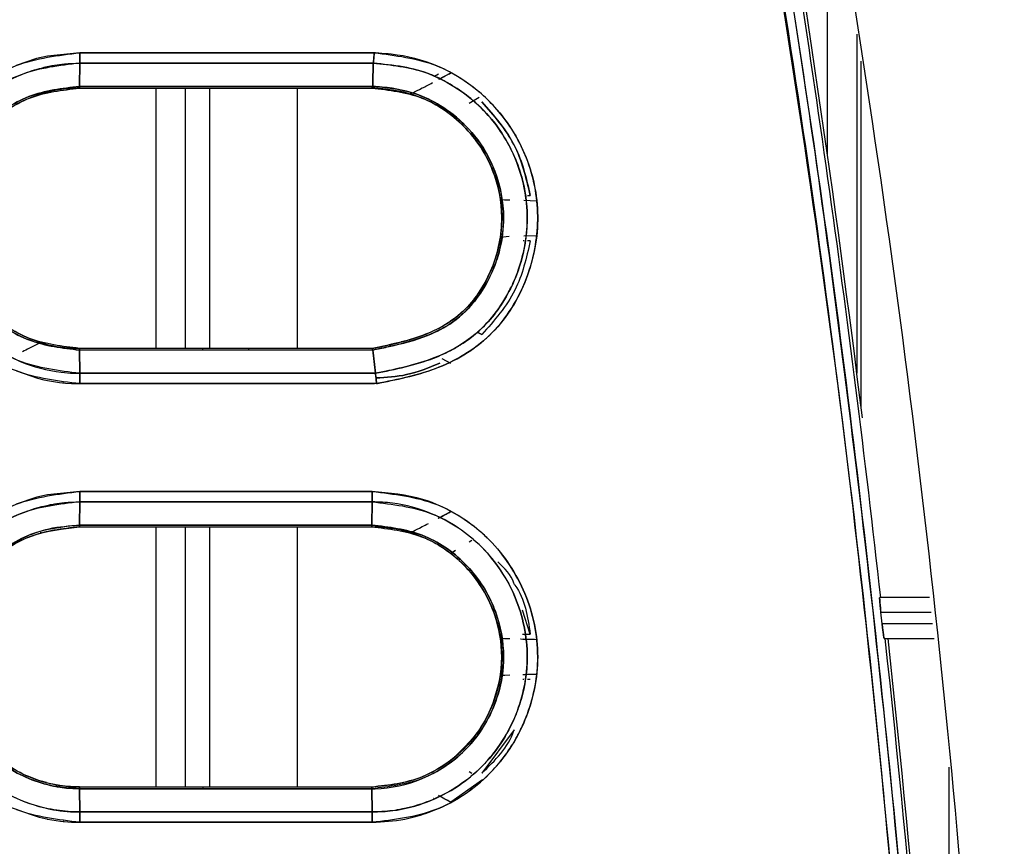
# Model space of a CAD drawing. Units: millimetres. Extents: x -3950 to -3418, y -5160 to -4750.
# Drawn here: x -3614 to -3612, y -4977 to -4975 of the extents above; entities that cross this region are included whole.
import ezdxf

# ---------------------------------------------------------------- set-up
doc = ezdxf.new("R2010")
doc.units = ezdxf.units.MM

msp = doc.modelspace()

# ---------------------------------------------------------------- linework, layer by layer
at = {"color": 8, "linetype": 'Continuous', "lineweight": 25}
for p, q in [((-3612.05511, -4975.44844), (-3612.05511, -4974.74646)), ((-3611.98848, -4975.1706), (-3611.98848, -4975.94357)), ((-3611.97885, -4976.02018), (-3611.97885, -4975.23195)), ((-3613.5872, -4975.29365), (-3613.5872, -4975.88687)), ((-3613.52057, -4975.29365), (-3613.52057, -4975.88687)), ((-3613.46414, -4975.88687), (-3613.46414, -4975.29365)), ((-3613.26426, -4975.88687), (-3613.26426, -4975.29366)), ((-3613.46414, -4975.94378), (-3613.46414, -4975.94377)), ((-3613.46414, -4976.23675), (-3613.46414, -4976.23674)), ((-3613.5872, -4976.29365), (-3613.5872, -4976.88687)), ((-3613.52057, -4976.29365), (-3613.52057, -4976.88687)), ((-3613.46414, -4976.88687), (-3613.46414, -4976.29365)), ((-3613.26426, -4976.88687), (-3613.26426, -4976.29365)), ((-3611.77897, -4976.84145), (-3611.77897, -4977.27791))]:
    msp.add_line(p, q, dxfattribs=at)
at = {"color": 7, "linetype": 'Continuous', "lineweight": 25}
for p, q in [((-3613.76062, -4975.21318), (-3613.08926, -4975.21321)), ((-3613.08926, -4975.21321), (-3613.76062, -4975.21318)), ((-3613.76076, -4975.23674), (-3613.76139, -4975.28974)), ((-3613.76139, -4975.28974), (-3613.76076, -4975.23674)), ((-3613.09137, -4975.23675), (-3613.76076, -4975.23674)), ((-3613.76076, -4975.23674), (-3613.09137, -4975.23675)), ((-3612.952, -4975.26634), (-3612.94242, -4975.26102)), ((-3612.9417, -4975.2734), (-3612.91444, -4975.25908)), ((-3613.76157, -4975.29365), (-3613.48026, -4975.29365)), ((-3613.76154, -4975.29363), (-3613.09443, -4975.29364)), ((-3613.76154, -4975.29365), (-3613.09443, -4975.29365)), ((-3613.09275, -4975.28974), (-3613.76139, -4975.28974)), ((-3613.76139, -4975.28974), (-3613.09275, -4975.28975)), ((-3613.38444, -4975.29365), (-3613.37623, -4975.29365)), ((-3613.37623, -4975.29365), (-3613.09442, -4975.29367)), ((-3613.84852, -4975.30668), (-3613.8372, -4975.30346)), ((-3613.84844, -4975.30694), (-3613.83714, -4975.30368)), ((-3613.01898, -4975.3037), (-3613.00778, -4975.30675)), ((-3612.85007, -4975.31513), (-3612.87288, -4975.32866)), ((-3612.90754, -4975.36036), (-3612.90741, -4975.36028)), ((-3612.90741, -4975.36028), (-3612.90754, -4975.36036)), ((-3612.73941, -4975.53842), (-3612.73328, -4975.53843)), ((-3612.74805, -4975.54944), (-3612.71988, -4975.55026)), ((-3612.73324, -4975.54997), (-3612.71988, -4975.55026)), ((-3612.7811, -4975.63211), (-3612.80153, -4975.63405)), ((-3612.71988, -4975.63026), (-3612.748, -4975.63108)), ((-3612.71988, -4975.63026), (-3612.748, -4975.63108)), ((-3612.80166, -4975.63403), (-3612.80299, -4975.6421)), ((-3612.74749, -4975.6421), (-3612.74931, -4975.6421)), ((-3612.73328, -4975.6421), (-3612.73941, -4975.6421)), ((-3612.90788, -4975.8198), (-3612.91516, -4975.82495)), ((-3612.84383, -4975.85558), (-3612.85448, -4975.84965)), ((-3612.85448, -4975.84965), (-3612.84383, -4975.85558)), ((-3613.83721, -4975.87706), (-3613.84852, -4975.87383)), ((-3613.83721, -4975.87708), (-3613.84287, -4975.87548)), ((-3613.83721, -4975.87706), (-3613.83724, -4975.87708)), ((-3613.83724, -4975.87708), (-3613.83721, -4975.87706)), ((-3613.01642, -4975.8694), (-3613.02758, -4975.87233)), ((-3613.09352, -4975.88687), (-3613.76154, -4975.88687)), ((-3613.09229, -4975.89061), (-3613.76139, -4975.89077)), ((-3613.76139, -4975.89077), (-3613.09229, -4975.89062)), ((-3613.76139, -4975.89077), (-3613.76076, -4975.94377)), ((-3613.76076, -4975.94377), (-3613.76139, -4975.89077)), ((-3613.48026, -4975.89071), (-3613.48026, -4975.88687)), ((-3613.47203, -4975.88687), (-3613.48026, -4975.88687)), ((-3613.37623, -4975.88687), (-3613.37623, -4975.89068)), ((-3613.09354, -4975.88687), (-3613.37623, -4975.88687)), ((-3613.08645, -4975.94376), (-3613.09229, -4975.89061)), ((-3613.09227, -4975.89067), (-3613.08645, -4975.94377)), ((-3612.91444, -4975.92144), (-3612.93458, -4975.91083)), ((-3612.91444, -4975.92144), (-3612.93458, -4975.91084)), ((-3613.08645, -4975.94378), (-3613.76077, -4975.94378)), ((-3613.76076, -4975.94377), (-3613.08645, -4975.94376)), ((-3613.48026, -4975.94378), (-3613.48026, -4975.94377)), ((-3613.37623, -4975.94377), (-3613.37623, -4975.94378)), ((-3613.08372, -4975.96734), (-3613.76061, -4975.96734)), ((-3613.76061, -4975.96734), (-3613.08861, -4975.96734)), ((-3613.76063, -4976.21318), (-3613.09378, -4976.21318)), ((-3613.76075, -4976.23675), (-3613.76139, -4976.28974)), ((-3613.76139, -4976.28974), (-3613.76075, -4976.23675)), ((-3613.48026, -4976.23675), (-3613.48026, -4976.23674)), ((-3613.37623, -4976.23675), (-3613.37623, -4976.23674)), ((-3613.09468, -4976.28974), (-3613.09388, -4976.23675)), ((-3613.09388, -4976.23675), (-3613.09468, -4976.28974)), ((-3612.94304, -4976.2741), (-3612.91445, -4976.25908)), ((-3613.85079, -4976.30578), (-3613.84822, -4976.30683)), ((-3613.8224, -4976.30168), (-3613.76157, -4976.29365)), ((-3613.76157, -4976.29365), (-3613.48026, -4976.29365)), ((-3613.76155, -4976.29365), (-3613.09487, -4976.29365)), ((-3613.01896, -4976.30351), (-3613.019, -4976.30353)), ((-3613.019, -4976.30353), (-3613.01896, -4976.30351)), ((-3613.019, -4976.30353), (-3613.00795, -4976.30668)), ((-3613.01899, -4976.3035), (-3613.00794, -4976.30666)), ((-3612.86672, -4976.32501), (-3612.8729, -4976.32868)), ((-3612.90405, -4976.34786), (-3612.9144, -4976.35492)), ((-3612.90403, -4976.34782), (-3612.91439, -4976.3549)), ((-3611.82269, -4976.45486), (-3611.93638, -4976.45486)), ((-3612.73328, -4976.53842), (-3612.75081, -4976.48382)), ((-3611.93092, -4976.51487), (-3611.93385, -4976.4882)), ((-3611.93385, -4976.4882), (-3611.81892, -4976.4882)), ((-3611.8159, -4976.51487), (-3611.93092, -4976.51487)), ((-3612.80302, -4976.53843), (-3612.80166, -4976.54648)), ((-3612.75068, -4976.53842), (-3612.73328, -4976.53842)), ((-3612.74849, -4976.54942), (-3612.71988, -4976.55026)), ((-3611.92611, -4976.5482), (-3611.81213, -4976.5482)), ((-3612.80168, -4976.63403), (-3612.80304, -4976.64208)), ((-3612.80286, -4976.64211), (-3612.80286, -4976.64211)), ((-3612.74777, -4976.6421), (-3612.7504, -4976.6421)), ((-3612.71988, -4976.63026), (-3612.74618, -4976.63103)), ((-3612.73328, -4976.64209), (-3612.73941, -4976.64209)), ((-3612.77013, -4976.75641), (-3612.84383, -4976.85558)), ((-3612.90755, -4976.82014), (-3612.91444, -4976.82555)), ((-3612.91439, -4976.82561), (-3612.91439, -4976.82561)), ((-3612.87289, -4976.85186), (-3612.86676, -4976.85549)), ((-3613.83695, -4976.87691), (-3613.84823, -4976.87367)), ((-3613.83696, -4976.87691), (-3613.84823, -4976.87368)), ((-3613.09487, -4976.88687), (-3613.76155, -4976.88687)), ((-3613.48026, -4976.88687), (-3613.48026, -4976.89077)), ((-3612.84208, -4976.87013), (-3612.91446, -4976.92141)), ((-3613.09468, -4976.89077), (-3613.76139, -4976.89077)), ((-3613.76139, -4976.89077), (-3613.76075, -4976.94377)), ((-3613.76075, -4976.94377), (-3613.76139, -4976.89077)), ((-3613.76139, -4976.89077), (-3613.09468, -4976.89077)), ((-3613.09384, -4976.94377), (-3613.09468, -4976.89077)), ((-3613.09468, -4976.89077), (-3613.09384, -4976.94377)), ((-3612.95339, -4976.91341), (-3612.95373, -4976.91322)), ((-3612.91444, -4976.92144), (-3612.92643, -4976.91514)), ((-3613.76075, -4976.94377), (-3613.09384, -4976.94377)), ((-3613.09384, -4976.94377), (-3613.76075, -4976.94377)), ((-3613.09374, -4976.96734), (-3613.76063, -4976.96734)), ((-3613.76063, -4976.96734), (-3613.09374, -4976.96734))]:
    msp.add_line(p, q, dxfattribs=at)
at = {"color": 7, "linetype": 'Continuous', "lineweight": 25, "flags": 128}
for points in [[(-3613.76062, -4975.21318), (-3613.83459, -4975.22054), (-3613.85919, -4975.22637), (-3613.90538, -4975.24222)], [(-3613.90531, -4975.93834), (-3613.85691, -4975.95479), (-3613.84235, -4975.95835), (-3613.83457, -4975.96), (-3613.80691, -4975.96447), (-3613.80003, -4975.96528), (-3613.79835, -4975.96547), (-3613.79795, -4975.96551), (-3613.79786, -4975.96553), (-3613.79784, -4975.96553), (-3613.79784, -4975.96553), (-3613.79784, -4975.96553), (-3613.79784, -4975.96553), (-3613.79784, -4975.96553), (-3613.79784, -4975.96554), (-3613.79784, -4975.96554), (-3613.79784, -4975.96554), (-3613.79784, -4975.96554), (-3613.7978, -4975.96555), (-3613.7976, -4975.96557), (-3613.79678, -4975.96566), (-3613.79333, -4975.96598), (-3613.77927, -4975.96691), (-3613.76061, -4975.96734)], [(-3613.76063, -4976.21318), (-3613.8346, -4976.22065), (-3613.85867, -4976.22635), (-3613.9054, -4976.24235)], [(-3613.90532, -4976.93821), (-3613.85368, -4976.95552), (-3613.83991, -4976.95878), (-3613.83618, -4976.95956), (-3613.83512, -4976.95978), (-3613.83458, -4976.95989), (-3613.80455, -4976.96468), (-3613.79826, -4976.96539), (-3613.7976, -4976.96546), (-3613.79741, -4976.96548), (-3613.79732, -4976.9655), (-3613.79731, -4976.9655), (-3613.7973, -4976.9655), (-3613.7973, -4976.9655), (-3613.7973, -4976.9655), (-3613.79731, -4976.9655), (-3613.79734, -4976.9655), (-3613.7974, -4976.9655), (-3613.79785, -4976.96546), (-3613.79841, -4976.96542), (-3613.79874, -4976.96539), (-3613.79882, -4976.96539), (-3613.79884, -4976.96539), (-3613.79884, -4976.96539), (-3613.79884, -4976.96539), (-3613.79884, -4976.96539), (-3613.79883, -4976.96539), (-3613.79881, -4976.9654), (-3613.79872, -4976.96541), (-3613.79778, -4976.96551), (-3613.79592, -4976.96569), (-3613.77929, -4976.96687), (-3613.76063, -4976.96734)]]:
    msp.add_lwpolyline(points, dxfattribs=at)
at = {"color": 7, "linetype": 'Continuous', "lineweight": 25}
for radius, start, end in [(33.46156, 6.356008, 9.653346), (33.468, 7.060254, 9.651471), (33.46156, 3.376971, 6.195231), (33.468, 3.374285, 6.194035)]:
    msp.add_arc((-3645.18991, -4980.15926), radius, start, end, dxfattribs=at)
for points, knots in [([(-3612.13954, -4974.209), (-3612.0606, -4974.68465), (-3611.90273, -4975.63596), (-3611.74009, -4977.07403), (-3611.68152, -4978.03657), (-3611.65224, -4978.51784)], [0, 0, 0, 0, 0.3333329, 0.6666669, 1, 1, 1, 1]), ([(-3611.80716, -4978.5611), (-3611.83634, -4978.08153), (-3611.89467, -4977.12282), (-3612.05667, -4975.69022), (-3612.21389, -4974.74265), (-3612.29254, -4974.26863)], [0, 0, 0, 0, 0.3334223, 0.6665484, 1, 1, 1, 1]), ([(-3612.29254, -4974.26863), (-3612.22544, -4974.6667), (-3612.09131, -4975.46243), (-3611.9563, -4976.57837), (-3611.86039, -4977.61133), (-3611.8249, -4978.24441), (-3611.80716, -4978.5611)], [0, 0, 0, 0, 0.2801316, 0.5599786, 0.7798874, 1, 1, 1, 1]), ([(-3611.7876, -4978.56024), (-3611.81109, -4978.15704), (-3611.85805, -4977.35102), (-3611.97569, -4976.23246), (-3612.11294, -4975.20347), (-3612.21979, -4974.57801), (-3612.27324, -4974.26512)], [0, 0, 0, 0, 0.2800956, 0.5599343, 0.7798558, 1, 1, 1, 1]), ([(-3612.27323, -4974.26512), (-3612.21006, -4974.63853), (-3612.08573, -4975.37337), (-3611.94916, -4976.46469), (-3611.84644, -4977.52304), (-3611.80699, -4978.21855), (-3611.7876, -4978.56024)], [0, 0, 0, 0, 0.262649, 0.5168651, 0.7626483, 1, 1, 1, 1]), ([(-3613.76061, -4975.96734), (-3613.81008, -4975.96157), (-3613.90872, -4975.95005), (-3614.03447, -4975.86319), (-3614.11715, -4975.73832), (-3614.14803, -4975.59055), (-3614.11727, -4975.44269), (-3614.0347, -4975.31751), (-3613.90882, -4975.23051), (-3613.81011, -4975.21896), (-3613.76062, -4975.21318)], [0, 0, 0, 0, 0.1254308, 0.2500964, 0.3749212, 0.4997261, 0.6246751, 0.7497046, 0.8745023, 1, 1, 1, 1]), ([(-3613.76076, -4975.23677), (-3613.76074, -4975.23516), (-3613.7607, -4975.23189), (-3613.76066, -4975.22601), (-3613.76063, -4975.2197), (-3613.76062, -4975.21534), (-3613.76062, -4975.21318)], [0, 0, 0, 0, 0.2476613, 0.5001161, 0.75257, 1, 1, 1, 1]), ([(-3613.76062, -4975.21318), (-3613.76062, -4975.21534), (-3613.76063, -4975.2197), (-3613.76066, -4975.226), (-3613.7607, -4975.23187), (-3613.76074, -4975.23513), (-3613.76076, -4975.23674)], [0, 0, 0, 0, 0.2476205, 0.5000355, 0.7525299, 1, 1, 1, 1]), ([(-3613.08926, -4975.21321), (-3613.08942, -4975.21564), (-3613.08973, -4975.22035), (-3613.0904, -4975.22874), (-3613.091, -4975.23363), (-3613.09137, -4975.23674)], [0, 0, 0, 0, 0.2791018, 0.5427246, 1, 1, 1, 1]), ([(-3613.09137, -4975.23675), (-3613.09115, -4975.23505), (-3613.09071, -4975.23167), (-3613.08997, -4975.22386), (-3613.08954, -4975.21741), (-3613.08926, -4975.21321)], [0, 0, 0, 0, 0.2614597, 0.5190442, 1, 1, 1, 1]), ([(-3613.08372, -4975.96734), (-3613.08114, -4975.96682), (-3613.03322, -4975.95713), (-3612.96079, -4975.94206), (-3612.88633, -4975.90432), (-3612.84991, -4975.8782), (-3612.83263, -4975.86319), (-3612.82387, -4975.85479), (-3612.80445, -4975.83543), (-3612.77073, -4975.7923), (-3612.72867, -4975.70401), (-3612.70805, -4975.58465), (-3612.73348, -4975.45575), (-3612.79363, -4975.35295), (-3612.86716, -4975.28437), (-3612.95157, -4975.23589), (-3613.02376, -4975.21823), (-3613.07185, -4975.2145), (-3613.08443, -4975.21356), (-3613.08782, -4975.21332), (-3613.08883, -4975.21324), (-3613.08915, -4975.21322), (-3613.08926, -4975.21321)], [0, 0, 0, 0, 0.0067748, 0.1259085, 0.188708, 0.2200448, 0.2411199, 0.2475719, 0.251306, 0.3117261, 0.38726, 0.5012593, 0.6171049, 0.7179809, 0.8029367, 0.8731353, 0.9666855, 0.9909582, 0.9973891, 0.9991707, 0.9997043, 1, 1, 1, 1]), ([(-3613.08926, -4975.21321), (-3613.04091, -4975.21912), (-3612.94408, -4975.23097), (-3612.82082, -4975.3169), (-3612.73745, -4975.43923), (-3612.70656, -4975.58531), (-3612.72977, -4975.70747), (-3612.77286, -4975.7949), (-3612.818, -4975.85301), (-3612.87548, -4975.89884), (-3612.9632, -4975.94322), (-3613.03549, -4975.95769), (-3613.08372, -4975.96734)], [0, 0, 0, 0, 0.1240351, 0.2484123, 0.3733265, 0.4982623, 0.6230165, 0.6858935, 0.7484562, 0.8110366, 0.8739251, 1, 1, 1, 1]), ([(-3613.76076, -4975.94375), (-3613.80819, -4975.9381), (-3613.9007, -4975.92709), (-3614.01805, -4975.84529), (-3614.09534, -4975.7291), (-3614.12369, -4975.59077), (-3614.10544, -4975.49758), (-3614.08708, -4975.45517), (-3614.08675, -4975.45436), (-3614.08554, -4975.45149), (-3614.08092, -4975.44079), (-3614.06104, -4975.40007), (-3614.00778, -4975.32723), (-3613.92565, -4975.27285), (-3613.86293, -4975.25137), (-3613.84044, -4975.24577), (-3613.82893, -4975.24331), (-3613.81468, -4975.24071), (-3613.79159, -4975.23764), (-3613.77241, -4975.2371), (-3613.76076, -4975.23677)], [0, 0, 0, 0, 0.1280246, 0.2497402, 0.3744258, 0.4990909, 0.6238975, 0.6239837, 0.624603, 0.6262638, 0.6324491, 0.6562627, 0.7492557, 0.8739002, 0.9159682, 0.9290297, 0.9368171, 0.9479268, 0.9683666, 1, 1, 1, 1]), ([(-3613.76076, -4975.23674), (-3613.80717, -4975.24214), (-3613.89973, -4975.2529), (-3614.007, -4975.32726), (-3614.06018, -4975.39882), (-3614.08015, -4975.43912), (-3614.08508, -4975.45039), (-3614.08655, -4975.45387), (-3614.10463, -4975.49746), (-3614.12408, -4975.59059), (-3614.10108, -4975.70042), (-3614.05973, -4975.78282), (-3614.00303, -4975.85642), (-3613.91128, -4975.9172), (-3613.82573, -4975.93983), (-3613.77951, -4975.94362), (-3613.76548, -4975.94373), (-3613.76076, -4975.94377)], [0, 0, 0, 0, 0.12528, 0.249881, 0.3405885, 0.3649602, 0.3718529, 0.3739761, 0.3752142, 0.4999762, 0.6245966, 0.6713997, 0.7497919, 0.8742473, 0.9619155, 0.9871869, 1, 1, 1, 1]), ([(-3613.09137, -4975.23673), (-3613.09157, -4975.24556), (-3613.0919, -4975.26), (-3613.09243, -4975.27767), (-3613.09266, -4975.2865), (-3613.09275, -4975.28974)], [0, 0, 0, 0, 0.4999883, 0.816646, 1, 1, 1, 1]), ([(-3613.09275, -4975.28975), (-3613.09267, -4975.28664), (-3613.09244, -4975.27781), (-3613.0919, -4975.26014), (-3613.09157, -4975.24559), (-3613.09137, -4975.23675)], [0, 0, 0, 0, 0.1760794, 0.4999737, 1, 1, 1, 1]), ([(-3613.08645, -4975.94377), (-3613.04116, -4975.9346), (-3612.97999, -4975.92221), (-3612.91903, -4975.89448), (-3612.89985, -4975.88344), (-3612.89402, -4975.87984), (-3612.88526, -4975.87433), (-3612.86568, -4975.86091), (-3612.83114, -4975.83077), (-3612.80078, -4975.79167), (-3612.78048, -4975.75547), (-3612.77082, -4975.73462), (-3612.76441, -4975.71888), (-3612.74737, -4975.67201), (-3612.73953, -4975.62407), (-3612.74055, -4975.57027), (-3612.74412, -4975.52461), (-3612.75713, -4975.47691), (-3612.78895, -4975.40611), (-3612.83588, -4975.3395), (-3612.90427, -4975.28952), (-3612.94435, -4975.26965), (-3612.95481, -4975.26509), (-3612.9575, -4975.26392), (-3612.95822, -4975.26363), (-3612.95842, -4975.26354), (-3613.00013, -4975.24596), (-3613.04576, -4975.24135), (-3613.09137, -4975.23673)], [0, 0, 0, 0, 0.125882, 0.1700517, 0.1825745, 0.1864727, 0.1888016, 0.2109079, 0.251392, 0.3138249, 0.345231, 0.3649038, 0.3766906, 0.3917549, 0.5014865, 0.5061833, 0.5390904, 0.6267418, 0.6393559, 0.7516799, 0.8444481, 0.8680855, 0.8741085, 0.8756831, 0.8761091, 0.8762358, 0.8763008, 1, 1, 1, 1]), ([(-3613.09137, -4975.23674), (-3613.05072, -4975.24087), (-3612.98596, -4975.24746), (-3612.90408, -4975.28923), (-3612.84591, -4975.33443), (-3612.8041, -4975.38499), (-3612.7821, -4975.42249), (-3612.77224, -4975.44323), (-3612.76307, -4975.46415), (-3612.74717, -4975.5098), (-3612.73594, -4975.58824), (-3612.7465, -4975.66873), (-3612.7752, -4975.75115), (-3612.81888, -4975.82215), (-3612.88643, -4975.87866), (-3612.95123, -4975.91015), (-3613.00938, -4975.92739), (-3613.05137, -4975.93661), (-3613.0752, -4975.9415), (-3613.08342, -4975.94317), (-3613.08644, -4975.94379)], [0, 0, 0, 0, 0.1105856, 0.1761884, 0.2484775, 0.3109553, 0.3544155, 0.36712, 0.3737891, 0.4169299, 0.4990123, 0.5881582, 0.63594, 0.7375309, 0.8114348, 0.8739194, 0.9334252, 0.9770322, 0.9915588, 1, 1, 1, 1]), ([(-3612.94131, -4975.27332), (-3612.93674, -4975.2709), (-3612.92836, -4975.26646), (-3612.91881, -4975.26141), (-3612.91446, -4975.25911)], [0, 0, 0, 0, 0.54464322, 1, 1, 1, 1]), ([(-3613.76139, -4975.89077), (-3613.80077, -4975.88617), (-3613.87928, -4975.877), (-3613.95221, -4975.82646), (-3614.00543, -4975.76938), (-3614.03687, -4975.71807), (-3614.05582, -4975.65617), (-3614.06128, -4975.61713), (-3614.06205, -4975.59719), (-3614.06203, -4975.58697), (-3614.06186, -4975.57649), (-3614.05889, -4975.53784), (-3614.05187, -4975.5011), (-3614.03889, -4975.47539), (-3614.03877, -4975.47507), (-3614.03826, -4975.47388), (-3614.03637, -4975.46935), (-3614.02036, -4975.43406), (-3613.9757, -4975.36997), (-3613.87953, -4975.30371), (-3613.80084, -4975.29441), (-3613.76139, -4975.28974)], [0, 0, 0, 0, 0.1251433, 0.2495014, 0.2712736, 0.3746525, 0.4374745, 0.476968, 0.5001612, 0.5011508, 0.5095937, 0.5336025, 0.6252135, 0.6252466, 0.6255301, 0.6263274, 0.6293673, 0.6412105, 0.7500441, 0.8746664, 1, 1, 1, 1]), ([(-3613.76139, -4975.28976), (-3613.80085, -4975.29442), (-3613.87955, -4975.3037), (-3613.97988, -4975.37289), (-3614.04592, -4975.47246), (-3614.07014, -4975.59041), (-3614.04574, -4975.70852), (-3613.97906, -4975.80868), (-3613.87838, -4975.87721), (-3613.80005, -4975.88628), (-3613.76139, -4975.89075)], [0, 0, 0, 0, 0.1255508, 0.2503973, 0.3751869, 0.4999771, 0.6253287, 0.7506685, 0.8769555, 1, 1, 1, 1]), ([(-3613.76154, -4975.88683), (-3613.8005, -4975.88236), (-3613.87818, -4975.87344), (-3613.9769, -4975.80474), (-3614.04281, -4975.70669), (-3614.06591, -4975.59001), (-3614.04264, -4975.47347), (-3613.97672, -4975.37567), (-3613.87813, -4975.30705), (-3613.80049, -4975.29815), (-3613.76154, -4975.29369)], [0, 0, 0, 0, 0.1254306, 0.2500864, 0.375198, 0.500328, 0.6252381, 0.7500558, 0.8746034, 1, 1, 1, 1]), ([(-3613.76154, -4975.29365), (-3613.7753, -4975.29426), (-3613.81418, -4975.29597), (-3613.88938, -4975.31758), (-3613.97621, -4975.37427), (-3614.03042, -4975.45625), (-3614.05383, -4975.53021), (-3614.06037, -4975.59018), (-3614.05388, -4975.65025), (-3614.03035, -4975.72437), (-3613.97609, -4975.80617), (-3613.89011, -4975.86303), (-3613.8148, -4975.88449), (-3613.77589, -4975.88623), (-3613.76154, -4975.88687)], [0, 0, 0, 0, 0.0444636, 0.1256498, 0.2498869, 0.3714986, 0.4348832, 0.4996001, 0.5650594, 0.6287575, 0.7498394, 0.8742501, 0.9536425, 1, 1, 1, 1]), ([(-3613.76139, -4975.28974), (-3613.76141, -4975.29086), (-3613.76146, -4975.2931), (-3613.76152, -4975.29346), (-3613.76154, -4975.29363)], [0, 0, 0, 0, 0.5004549, 1, 1, 1, 1]), ([(-3613.76154, -4975.29369), (-3613.76153, -4975.29364), (-3613.7615, -4975.29354), (-3613.76146, -4975.29274), (-3613.76142, -4975.29151), (-3613.7614, -4975.29034), (-3613.76139, -4975.28976)], [0, 0, 0, 0, 0.2476182, 0.4999876, 0.7527547, 1, 1, 1, 1]), ([(-3613.09275, -4975.28972), (-3613.09306, -4975.2906), (-3613.0936, -4975.29209), (-3613.0941, -4975.29332), (-3613.09431, -4975.29351), (-3613.09443, -4975.29362)], [0, 0, 0, 0, 0.39655782, 0.6668908, 1, 1, 1, 1]), ([(-3613.09443, -4975.29364), (-3613.09424, -4975.29339), (-3613.0939, -4975.29296), (-3613.09309, -4975.29071), (-3613.09275, -4975.28974)], [0, 0, 0, 0, 0.572147, 1, 1, 1, 1]), ([(-3613.09443, -4975.29362), (-3613.05553, -4975.29807), (-3612.97807, -4975.30694), (-3612.88001, -4975.37555), (-3612.81431, -4975.47263), (-3612.79049, -4975.5883), (-3612.80957, -4975.68481), (-3612.84429, -4975.75358), (-3612.8801, -4975.79908), (-3612.92565, -4975.83499), (-3612.99706, -4975.86712), (-3613.05476, -4975.87893), (-3613.09353, -4975.88688)], [0, 0, 0, 0, 0.1254733, 0.249855, 0.3741765, 0.4986464, 0.6228805, 0.6855004, 0.7476285, 0.8093826, 0.8718887, 1, 1, 1, 1]), ([(-3613.09354, -4975.88687), (-3613.05548, -4975.87923), (-3612.99845, -4975.86778), (-3612.93225, -4975.83748), (-3612.90163, -4975.8158), (-3612.88752, -4975.8031), (-3612.88401, -4975.79975), (-3612.88311, -4975.79887), (-3612.88288, -4975.79864), (-3612.88281, -4975.79857), (-3612.86914, -4975.78625), (-3612.8458, -4975.75535), (-3612.81007, -4975.6872), (-3612.79074, -4975.59134), (-3612.8094, -4975.49536), (-3612.84518, -4975.42662), (-3612.88295, -4975.37998), (-3612.92887, -4975.34188), (-3612.98649, -4975.31077), (-3613.03947, -4975.29791), (-3613.07793, -4975.2948), (-3613.09008, -4975.29395), (-3613.09443, -4975.29365)], [0, 0, 0, 0, 0.1253217, 0.1878413, 0.2344321, 0.2463154, 0.2493649, 0.2501635, 0.2503791, 0.2504414, 0.2504736, 0.3106719, 0.3732948, 0.4999434, 0.6185218, 0.6825806, 0.7497141, 0.8116761, 0.8748544, 0.9605287, 0.9858489, 1, 1, 1, 1]), ([(-3613.09227, -4975.89069), (-3613.09084, -4975.89039), (-3613.07847, -4975.88781), (-3613.03634, -4975.87898), (-3612.97479, -4975.86329), (-3612.90477, -4975.82742), (-3612.8486, -4975.77141), (-3612.80597, -4975.68946), (-3612.78777, -4975.58812), (-3612.80696, -4975.48594), (-3612.85386, -4975.40356), (-3612.91205, -4975.34831), (-3612.97942, -4975.30851), (-3613.03798, -4975.29399), (-3613.07742, -4975.29081), (-3613.08823, -4975.29005), (-3613.09142, -4975.28982), (-3613.0924, -4975.28975), (-3613.09275, -4975.28972)], [0, 0, 0, 0, 0.0046919, 0.0405749, 0.1382916, 0.2076606, 0.290643, 0.3884895, 0.5000639, 0.6148863, 0.7148332, 0.7995076, 0.869706, 0.9640872, 0.9897535, 0.9968233, 0.9989, 1, 1, 1, 1]), ([(-3613.09275, -4975.28974), (-3613.09264, -4975.28975), (-3613.0917, -4975.28982), (-3613.08844, -4975.29005), (-3613.0769, -4975.29094), (-3613.03756, -4975.29413), (-3612.97927, -4975.30877), (-3612.91231, -4975.348), (-3612.85413, -4975.40331), (-3612.80695, -4975.48565), (-3612.78979, -4975.5778), (-3612.79903, -4975.65278), (-3612.81704, -4975.70849), (-3612.84142, -4975.7563), (-3612.87003, -4975.79254), (-3612.89881, -4975.81898), (-3612.91531, -4975.83073), (-3612.93097, -4975.84001), (-3612.94808, -4975.8494), (-3612.98917, -4975.86677), (-3613.04081, -4975.8799), (-3613.07904, -4975.8879), (-3613.09227, -4975.89067)], [0, 0, 0, 0, 0.0003325, 0.0030293, 0.0105037, 0.0374613, 0.129721, 0.1999808, 0.2844408, 0.3844304, 0.4994795, 0.5782258, 0.6243505, 0.6867915, 0.7493949, 0.7711653, 0.8120815, 0.8139981, 0.8295661, 0.8746769, 0.9566182, 1, 1, 1, 1]), ([(-3613.00773, -4975.30657), (-3613.0058, -4975.30593), (-3613.00195, -4975.30466), (-3612.98271, -4975.29501), (-3612.96441, -4975.28545), (-3612.95627, -4975.28119)], [0, 0, 0, 0, 0.3576263, 0.7143144, 1, 1, 1, 1]), ([(-3612.73328, -4975.53843), (-3612.74276, -4975.49821), (-3612.76173, -4975.41779), (-3612.81646, -4975.35589), (-3612.84382, -4975.32494)], [0, 0, 0, 0, 0.5000368, 1, 1, 1, 1]), ([(-3612.84382, -4975.32494), (-3612.81542, -4975.35713), (-3612.76067, -4975.41917), (-3612.74218, -4975.49969), (-3612.73328, -4975.53843)], [0, 0, 0, 0, 0.5188856, 1, 1, 1, 1]), ([(-3612.80157, -4975.54647), (-3612.80078, -4975.54713), (-3612.79999, -4975.5478), (-3612.78018, -4975.54849), (-3612.78014, -4975.5485)], [0, 0, 0, 0, 0.9980933, 1, 1, 1, 1]), ([(-3612.80157, -4975.54647), (-3612.79944, -4975.54717), (-3612.79731, -4975.54787), (-3612.78018, -4975.54849), (-3612.78014, -4975.5485)], [0, 0, 0, 0, 0.99787183, 1, 1, 1, 1]), ([(-3612.73328, -4975.6421), (-3612.74218, -4975.68083), (-3612.76067, -4975.76135), (-3612.81542, -4975.82339), (-3612.84383, -4975.85558)], [0, 0, 0, 0, 0.48110755, 1, 1, 1, 1]), ([(-3613.84915, -4975.87409), (-3613.85098, -4975.8747), (-3613.8548, -4975.87599), (-3613.87113, -4975.88418), (-3613.88612, -4975.89201), (-3613.89104, -4975.89458)], [0, 0, 0, 0, 0.3833982, 0.7973839, 1, 1, 1, 1]), ([(-3613.76139, -4975.89075), (-3613.7614, -4975.89018), (-3613.76142, -4975.889), (-3613.76146, -4975.88778), (-3613.7615, -4975.88698), (-3613.76153, -4975.88688), (-3613.76154, -4975.88683)], [0, 0, 0, 0, 0.2472788, 0.499903, 0.7523091, 1, 1, 1, 1]), ([(-3613.76154, -4975.88687), (-3613.76153, -4975.88692), (-3613.7615, -4975.88701), (-3613.76146, -4975.88782), (-3613.76142, -4975.88903), (-3613.7614, -4975.8902), (-3613.76139, -4975.89077)], [0, 0, 0, 0, 0.2474959, 0.5001512, 0.75236, 1, 1, 1, 1]), ([(-3613.09352, -4975.88687), (-3613.21821, -4975.88687), (-3613.44089, -4975.88687), (-3613.66357, -4975.88687), (-3613.76154, -4975.88687)], [0, 0, 0, 0, 0.5600002, 1, 1, 1, 1]), ([(-3613.09354, -4975.88688), (-3613.09353, -4975.88688), (-3613.09352, -4975.88689), (-3613.09351, -4975.8869), (-3613.09351, -4975.88691)], [0, 0, 0, 0, 0.506479, 1, 1, 1, 1]), ([(-3613.09229, -4975.89062), (-3613.09239, -4975.89006), (-3613.09259, -4975.88894), (-3613.0929, -4975.88777), (-3613.0932, -4975.88701), (-3613.09341, -4975.88692), (-3613.09352, -4975.88687)], [0, 0, 0, 0, 0.2479302, 0.5003686, 0.752555, 1, 1, 1, 1]), ([(-3613.09351, -4975.88691), (-3613.09329, -4975.88708), (-3613.09286, -4975.88741), (-3613.09246, -4975.88962), (-3613.09227, -4975.89069)], [0, 0, 0, 0, 0.515572, 1, 1, 1, 1]), ([(-3613.08507, -4975.9544), (-3613.0616, -4975.95303), (-3613.01135, -4975.95009), (-3612.96468, -4975.93109), (-3612.93981, -4975.92096)], [0, 0, 0, 0, 0.4671395, 1, 1, 1, 1]), ([(-3612.93981, -4975.92096), (-3612.96469, -4975.93107), (-3613.01136, -4975.95005), (-3613.06161, -4975.95302), (-3613.08507, -4975.9544)], [0, 0, 0, 0, 0.5329848, 1, 1, 1, 1]), ([(-3613.76077, -4975.94378), (-3613.76073, -4975.94722), (-3613.76065, -4975.9541), (-3613.76063, -4975.96293), (-3613.76061, -4975.96734)], [0, 0, 0, 0, 0.4998705, 1, 1, 1, 1]), ([(-3613.76061, -4975.96734), (-3613.76062, -4975.96518), (-3613.76063, -4975.96081), (-3613.76066, -4975.95451), (-3613.7607, -4975.94863), (-3613.76074, -4975.94536), (-3613.76076, -4975.94375)], [0, 0, 0, 0, 0.24757963, 0.49988667, 0.75234039, 1, 1, 1, 1]), ([(-3613.08372, -4975.96734), (-3613.08416, -4975.96292), (-3613.08503, -4975.95409), (-3613.08598, -4975.94722), (-3613.08645, -4975.94378)], [0, 0, 0, 0, 0.5002252, 1, 1, 1, 1]), ([(-3613.08644, -4975.94379), (-3613.0861, -4975.94645), (-3613.08551, -4975.95098), (-3613.08457, -4975.95925), (-3613.08402, -4975.96451), (-3613.08372, -4975.96734)], [0, 0, 0, 0, 0.3956415, 0.6747815, 1, 1, 1, 1]), ([(-3613.76063, -4976.96734), (-3613.81009, -4976.96151), (-3613.90869, -4976.94988), (-3614.0345, -4976.86319), (-3614.11718, -4976.73832), (-3614.14801, -4976.59056), (-3614.11731, -4976.44271), (-3614.03476, -4976.3175), (-3613.90879, -4976.23068), (-3613.81012, -4976.21902), (-3613.76063, -4976.21318)], [0, 0, 0, 0, 0.125453, 0.2500938, 0.3748822, 0.4997092, 0.6246838, 0.7496891, 0.8744728, 1, 1, 1, 1]), ([(-3613.76075, -4976.23677), (-3613.76073, -4976.23515), (-3613.76069, -4976.23189), (-3613.76066, -4976.22601), (-3613.76063, -4976.21971), (-3613.76063, -4976.21534), (-3613.76063, -4976.21318)], [0, 0, 0, 0, 0.2476592, 0.5001125, 0.7524195, 1, 1, 1, 1]), ([(-3613.76063, -4976.21318), (-3613.76063, -4976.21534), (-3613.76064, -4976.2197), (-3613.76066, -4976.226), (-3613.7607, -4976.23187), (-3613.76073, -4976.23513), (-3613.76075, -4976.23675)], [0, 0, 0, 0, 0.2475922, 0.49997779, 0.75244257, 1, 1, 1, 1]), ([(-3613.09378, -4976.21318), (-3613.21826, -4976.21318), (-3613.44054, -4976.21318), (-3613.66283, -4976.21318), (-3613.76063, -4976.21318)], [0, 0, 0, 0, 0.56, 1, 1, 1, 1]), ([(-3613.09388, -4976.23675), (-3613.09386, -4976.23513), (-3613.09383, -4976.23187), (-3613.0938, -4976.226), (-3613.09377, -4976.2197), (-3613.09378, -4976.21534), (-3613.09378, -4976.21318)], [0, 0, 0, 0, 0.2475691, 0.5000444, 0.7523969, 1, 1, 1, 1]), ([(-3613.09378, -4976.21318), (-3613.09378, -4976.21534), (-3613.09378, -4976.2197), (-3613.09379, -4976.226), (-3613.09383, -4976.23187), (-3613.09386, -4976.23513), (-3613.09388, -4976.23675)], [0, 0, 0, 0, 0.247603, 0.4999549, 0.7524304, 1, 1, 1, 1]), ([(-3613.09378, -4976.21318), (-3613.04429, -4976.21891), (-3612.9456, -4976.23035), (-3612.81974, -4976.31719), (-3612.73697, -4976.44209), (-3612.70605, -4976.58993), (-3612.73683, -4976.73787), (-3612.81945, -4976.86311), (-3612.94544, -4976.95012), (-3613.04421, -4976.96159), (-3613.09374, -4976.96734)], [0, 0, 0, 0, 0.1254165, 0.250081, 0.3749039, 0.4997143, 0.62466, 0.7496949, 0.8744971, 1, 1, 1, 1]), ([(-3613.09374, -4976.96734), (-3613.06889, -4976.96603), (-3613.03569, -4976.96429), (-3612.98747, -4976.95265), (-3612.91764, -4976.9289), (-3612.83319, -4976.87294), (-3612.77714, -4976.79851), (-3612.75442, -4976.75474), (-3612.74575, -4976.73505), (-3612.72556, -4976.68364), (-3612.70711, -4976.58479), (-3612.7369, -4976.44235), (-3612.79812, -4976.34947), (-3612.85628, -4976.29587), (-3612.90479, -4976.26129), (-3612.98576, -4976.22282), (-3613.05453, -4976.21668), (-3613.09378, -4976.21318)], [0, 0, 0, 0, 0.0630365, 0.0842098, 0.1258833, 0.2503825, 0.3339534, 0.3600705, 0.3756573, 0.3886168, 0.5005188, 0.6250262, 0.7495459, 0.7755864, 0.8259152, 0.9006395, 1, 1, 1, 1]), ([(-3613.76075, -4976.23675), (-3613.8071, -4976.24217), (-3613.89958, -4976.253), (-3613.98596, -4976.31291), (-3614.04834, -4976.38042), (-3614.09707, -4976.46047), (-3614.11898, -4976.5667), (-3614.10967, -4976.66009), (-3614.08937, -4976.72581), (-3614.05319, -4976.79366), (-3613.99375, -4976.86337), (-3613.90718, -4976.91733), (-3613.82905, -4976.93885), (-3613.78269, -4976.94346), (-3613.76644, -4976.94369), (-3613.76075, -4976.94377)], [0, 0, 0, 0, 0.1251709, 0.2497156, 0.2730773, 0.374812, 0.499505, 0.5592373, 0.6281309, 0.6846257, 0.7669557, 0.8737787, 0.9559209, 0.9845633, 1, 1, 1, 1]), ([(-3613.76075, -4976.94374), (-3613.76097, -4976.94374), (-3613.76294, -4976.94373), (-3613.76965, -4976.94358), (-3613.79345, -4976.94269), (-3613.84404, -4976.93612), (-3613.92575, -4976.90811), (-3614.02112, -4976.84153), (-3614.08242, -4976.74826), (-3614.10723, -4976.66753), (-3614.11356, -4976.62166), (-3614.11523, -4976.57555), (-3614.11051, -4976.52979), (-3614.09854, -4976.48505), (-3614.08237, -4976.44167), (-3614.06044, -4976.40027), (-3614.03252, -4976.36328), (-3613.98566, -4976.31262), (-3613.91905, -4976.26865), (-3613.84895, -4976.24714), (-3613.81476, -4976.24085), (-3613.7917, -4976.23772), (-3613.77238, -4976.23713), (-3613.76075, -4976.23677)], [0, 0, 0, 0, 0.0006013, 0.0053294, 0.0181936, 0.0651439, 0.1430412, 0.2500364, 0.3744005, 0.4369569, 0.4777935, 0.4994646, 0.561943, 0.601458, 0.6246666, 0.6873368, 0.7275106, 0.7499057, 0.8742958, 0.9370155, 0.9476658, 0.9684803, 1, 1, 1, 1]), ([(-3613.76075, -4976.23675), (-3613.63626, -4976.23674), (-3613.41397, -4976.23674), (-3613.19168, -4976.23675), (-3613.09388, -4976.23675)], [0, 0, 0, 0, 0.5600151, 1, 1, 1, 1]), ([(-3613.09388, -4976.23675), (-3613.21836, -4976.23675), (-3613.44065, -4976.23675), (-3613.66294, -4976.23675), (-3613.76075, -4976.23675)], [0, 0, 0, 0, 0.5600002, 1, 1, 1, 1]), ([(-3613.09384, -4976.94377), (-3613.07815, -4976.94318), (-3613.03511, -4976.94156), (-3612.96731, -4976.92333), (-3612.8986, -4976.88806), (-3612.84041, -4976.84045), (-3612.79589, -4976.78448), (-3612.75374, -4976.70197), (-3612.73097, -4976.58843), (-3612.75347, -4976.48058), (-3612.79463, -4976.39813), (-3612.85122, -4976.32429), (-3612.94218, -4976.26451), (-3613.03206, -4976.23909), (-3613.07839, -4976.23733), (-3613.09388, -4976.23675)], [0, 0, 0, 0, 0.0425211, 0.1166225, 0.1880358, 0.2505379, 0.3190985, 0.3803061, 0.500644, 0.6250857, 0.6704929, 0.7501142, 0.874468, 0.9580333, 1, 1, 1, 1]), ([(-3613.09388, -4976.23675), (-3613.04753, -4976.24216), (-3612.95507, -4976.25296), (-3612.83712, -4976.33433), (-3612.75957, -4976.4514), (-3612.73341, -4976.57699), (-3612.74647, -4976.66524), (-3612.7606, -4976.70769), (-3612.76537, -4976.71997), (-3612.77562, -4976.74519), (-3612.79496, -4976.78163), (-3612.82183, -4976.81675), (-3612.83696, -4976.83318), (-3612.84162, -4976.83799), (-3612.87538, -4976.87216), (-3612.92917, -4976.9078), (-3612.99202, -4976.92926), (-3613.01452, -4976.93483), (-3613.02591, -4976.93725), (-3613.04, -4976.93982), (-3613.06309, -4976.94288), (-3613.08219, -4976.94342), (-3613.09384, -4976.94375)], [0, 0, 0, 0, 0.1251061, 0.249593, 0.3741828, 0.4987349, 0.5882138, 0.612856, 0.6200981, 0.623956, 0.6867443, 0.7312341, 0.7436161, 0.7473447, 0.7494268, 0.8739869, 0.9165824, 0.9294948, 0.9368598, 0.9481857, 0.9683865, 1, 1, 1, 1]), ([(-3612.94294, -4976.27416), (-3612.93776, -4976.27142), (-3612.93022, -4976.26742), (-3612.92027, -4976.26217), (-3612.91602, -4976.25993), (-3612.91446, -4976.25911)], [0, 0, 0, 0, 0.58188795, 0.8464416, 1, 1, 1, 1]), ([(-3613.76139, -4976.89077), (-3613.78115, -4976.8896), (-3613.81323, -4976.88771), (-3613.85137, -4976.87713), (-3613.90628, -4976.85677), (-3613.96486, -4976.81829), (-3614.01537, -4976.75453), (-3614.05077, -4976.68415), (-3614.06731, -4976.60002), (-3614.05703, -4976.5285), (-3614.04504, -4976.4912), (-3614.0389, -4976.4754), (-3614.02138, -4976.43562), (-3613.97881, -4976.37338), (-3613.90323, -4976.32158), (-3613.82871, -4976.29454), (-3613.78461, -4976.2914), (-3613.76139, -4976.28974)], [0, 0, 0, 0, 0.0629462, 0.1021554, 0.1256663, 0.2498913, 0.3185842, 0.3833405, 0.4999501, 0.5852459, 0.6108263, 0.6248804, 0.639275, 0.749515, 0.8595993, 0.9260868, 1, 1, 1, 1]), ([(-3613.76139, -4976.28976), (-3613.79953, -4976.29401), (-3613.85805, -4976.30053), (-3613.93079, -4976.33954), (-3613.99183, -4976.39011), (-3614.03889, -4976.46361), (-3614.05806, -4976.53251), (-3614.06174, -4976.57246), (-3614.06214, -4976.59026), (-3614.06108, -4976.63387), (-3614.04311, -4976.71176), (-3613.97985, -4976.80849), (-3613.89581, -4976.86355), (-3613.83619, -4976.88189), (-3613.80718, -4976.88726), (-3613.78757, -4976.88993), (-3613.77129, -4976.89044), (-3613.76139, -4976.89075)], [0, 0, 0, 0, 0.1209915, 0.1856179, 0.2602921, 0.3722893, 0.4577397, 0.4860052, 0.5001967, 0.5145284, 0.6252111, 0.7499454, 0.8742376, 0.9369316, 0.9480255, 0.9684196, 1, 1, 1, 1]), ([(-3613.76155, -4976.88682), (-3613.76838, -4976.88664), (-3613.80773, -4976.88556), (-3613.88502, -4976.86662), (-3613.97513, -4976.8064), (-3614.02992, -4976.72485), (-3614.05408, -4976.65058), (-3614.0602, -4976.58862), (-3614.0533, -4976.52616), (-3614.02784, -4976.44982), (-3613.96933, -4976.36889), (-3613.87287, -4976.30633), (-3613.79876, -4976.29792), (-3613.76155, -4976.29369)], [0, 0, 0, 0, 0.022114, 0.1273935, 0.2524208, 0.36377, 0.4384811, 0.5032939, 0.5637, 0.6406017, 0.7612814, 0.880141, 1, 1, 1, 1]), ([(-3613.76155, -4976.29365), (-3613.80043, -4976.29827), (-3613.87793, -4976.30748), (-3613.97655, -4976.37522), (-3614.04173, -4976.47318), (-3614.06234, -4976.57081), (-3614.05402, -4976.64933), (-3614.03084, -4976.72357), (-3613.97657, -4976.80589), (-3613.88816, -4976.86416), (-3613.81676, -4976.88318), (-3613.77801, -4976.88664), (-3613.76582, -4976.88681), (-3613.76155, -4976.88686)], [0, 0, 0, 0, 0.12528162, 0.24971961, 0.37274475, 0.49905367, 0.56337411, 0.62676422, 0.7496276, 0.8741545, 0.96054018, 0.98617471, 1, 1, 1, 1]), ([(-3613.76139, -4976.28974), (-3613.7614, -4976.29032), (-3613.76142, -4976.29149), (-3613.76146, -4976.29271), (-3613.7615, -4976.2935), (-3613.76153, -4976.2936), (-3613.76155, -4976.29365)], [0, 0, 0, 0, 0.2476221, 0.499995, 0.752522, 1, 1, 1, 1]), ([(-3613.76155, -4976.29369), (-3613.76153, -4976.29364), (-3613.7615, -4976.29354), (-3613.76146, -4976.29274), (-3613.76142, -4976.29152), (-3613.7614, -4976.29034), (-3613.76139, -4976.28976)], [0, 0, 0, 0, 0.2475575, 0.4998305, 0.7523186, 1, 1, 1, 1]), ([(-3613.76155, -4976.29365), (-3613.6371, -4976.29365), (-3613.41487, -4976.29365), (-3613.19265, -4976.29365), (-3613.09487, -4976.29365)], [0, 0, 0, 0, 0.5599998, 1, 1, 1, 1]), ([(-3613.76139, -4976.28974), (-3613.63694, -4976.28974), (-3613.41469, -4976.28974), (-3613.19246, -4976.28974), (-3613.09468, -4976.28974)], [0, 0, 0, 0, 0.5599988, 1, 1, 1, 1]), ([(-3613.09468, -4976.28974), (-3613.21913, -4976.28974), (-3613.44136, -4976.28974), (-3613.6636, -4976.28974), (-3613.76139, -4976.28974)], [0, 0, 0, 0, 0.5600002, 1, 1, 1, 1]), ([(-3613.09468, -4976.28976), (-3613.09469, -4976.29034), (-3613.09472, -4976.29151), (-3613.09477, -4976.29273), (-3613.09482, -4976.29354), (-3613.09486, -4976.29364), (-3613.09488, -4976.29369)], [0, 0, 0, 0, 0.2472764, 0.4999038, 0.7523102, 1, 1, 1, 1]), ([(-3613.09488, -4976.29369), (-3613.05593, -4976.29817), (-3612.97829, -4976.30711), (-3612.87962, -4976.3757), (-3612.82814, -4976.45231), (-3612.80338, -4976.52582), (-3612.79303, -4976.60381), (-3612.81462, -4976.707), (-3612.87227, -4976.79429), (-3612.93372, -4976.84132), (-3613.00297, -4976.87685), (-3613.05586, -4976.88262), (-3613.09487, -4976.88687)], [0, 0, 0, 0, 0.1252887, 0.2497974, 0.3747784, 0.4172502, 0.5003343, 0.6264286, 0.749697, 0.8301841, 0.8747049, 1, 1, 1, 1]), ([(-3613.09487, -4976.29365), (-3613.09486, -4976.2936), (-3613.09482, -4976.29351), (-3613.09477, -4976.29271), (-3613.09472, -4976.29149), (-3613.09469, -4976.29032), (-3613.09468, -4976.28974)], [0, 0, 0, 0, 0.2477693, 0.4998502, 0.7524644, 1, 1, 1, 1]), ([(-3613.09487, -4976.88687), (-3613.05697, -4976.88262), (-3612.99934, -4976.87616), (-3612.93045, -4976.83908), (-3612.88249, -4976.80065), (-3612.84387, -4976.75181), (-3612.80919, -4976.68238), (-3612.79194, -4976.59311), (-3612.81058, -4976.4875), (-3612.85588, -4976.40768), (-3612.91226, -4976.35384), (-3612.96568, -4976.32096), (-3613.02761, -4976.29809), (-3613.07211, -4976.29515), (-3613.09487, -4976.29365)], [0, 0, 0, 0, 0.1217483, 0.1851411, 0.2498995, 0.3194538, 0.3844494, 0.4996131, 0.6061434, 0.7249608, 0.7891877, 0.8564527, 0.9265815, 1, 1, 1, 1]), ([(-3613.09468, -4976.28974), (-3613.05545, -4976.29445), (-3612.97696, -4976.30385), (-3612.87656, -4976.37262), (-3612.83003, -4976.44292), (-3612.80157, -4976.51578), (-3612.78903, -4976.58395), (-3612.80201, -4976.67024), (-3612.83262, -4976.7429), (-3612.86746, -4976.78943), (-3612.91626, -4976.83445), (-3612.98419, -4976.87785), (-3613.05543, -4976.88618), (-3613.09468, -4976.89077)], [0, 0, 0, 0, 0.1247758, 0.2496745, 0.3746177, 0.3876783, 0.4997415, 0.5906372, 0.6628163, 0.7500073, 0.7735002, 0.8752259, 1, 1, 1, 1]), ([(-3613.09468, -4976.89077), (-3613.09222, -4976.89075), (-3613.05315, -4976.89037), (-3612.97488, -4976.87319), (-3612.89065, -4976.81762), (-3612.83924, -4976.75247), (-3612.8047, -4976.68172), (-3612.78706, -4976.58649), (-3612.81037, -4976.47248), (-3612.87652, -4976.37271), (-3612.97696, -4976.30381), (-3613.05545, -4976.29445), (-3613.09468, -4976.28976)], [0, 0, 0, 0, 0.0078528, 0.1249897, 0.2499103, 0.3222074, 0.3880962, 0.500205, 0.6251792, 0.7501917, 0.8751595, 1, 1, 1, 1]), ([(-3613.00795, -4976.30668), (-3613.00599, -4976.30603), (-3613.00208, -4976.30473), (-3612.98532, -4976.29633), (-3612.97029, -4976.28848), (-3612.96533, -4976.28589)], [0, 0, 0, 0, 0.40184224, 0.80256134, 1, 1, 1, 1]), ([(-3612.76988, -4976.42444), (-3612.7701, -4976.42375), (-3612.77642, -4976.40371), (-3612.79202, -4976.38848), (-3612.80709, -4976.37378)], [0, 0, 0, 0, 0.03452944, 1, 1, 1, 1]), ([(-3612.76988, -4976.42444), (-3612.76937, -4976.42512), (-3612.74544, -4976.45714), (-3612.73929, -4976.49821), (-3612.73328, -4976.53842)], [0, 0, 0, 0, 0.0212235, 1, 1, 1, 1]), ([(-3611.93385, -4976.4882), (-3611.93408, -4976.48606), (-3611.93455, -4976.48173), (-3611.93536, -4976.4735), (-3611.93615, -4976.46439), (-3611.93654, -4976.45812), (-3611.93656, -4976.45527), (-3611.93644, -4976.455), (-3611.93638, -4976.45486)], [0, 0, 0, 0, 0.12404941, 0.25103433, 0.50034623, 0.74937053, 0.87591737, 1, 1, 1, 1]), ([(-3611.93638, -4976.45486), (-3611.93646, -4976.45526), (-3611.93662, -4976.45608), (-3611.93627, -4976.46173), (-3611.93577, -4976.46814), (-3611.93526, -4976.47411), (-3611.93463, -4976.4809), (-3611.93411, -4976.48574), (-3611.93385, -4976.4882)], [0, 0, 0, 0, 0.2219277, 0.461888, 0.5893243, 0.7214695, 0.8583721, 1, 1, 1, 1]), ([(-3611.92611, -4976.5482), (-3611.9262, -4976.54806), (-3611.92639, -4976.54779), (-3611.92698, -4976.54496), (-3611.92798, -4976.53868), (-3611.92919, -4976.52959), (-3611.93019, -4976.52135), (-3611.93068, -4976.51701), (-3611.93092, -4976.51487)], [0, 0, 0, 0, 0.1238395, 0.2505947, 0.4996622, 0.7490052, 0.8758191, 1, 1, 1, 1]), ([(-3611.93092, -4976.51487), (-3611.93044, -4976.51923), (-3611.92949, -4976.52796), (-3611.92799, -4976.53895), (-3611.92671, -4976.54668), (-3611.92631, -4976.54769), (-3611.92611, -4976.5482)], [0, 0, 0, 0, 0.2501526, 0.5003474, 0.749401, 1, 1, 1, 1]), ([(-3612.80155, -4976.54646), (-3612.80099, -4976.54748), (-3612.80044, -4976.54849), (-3612.78016, -4976.54849), (-3612.78012, -4976.54849)], [0, 0, 0, 0, 0.99803883, 1, 1, 1, 1]), ([(-3612.80155, -4976.54646), (-3612.79943, -4976.54718), (-3612.7973, -4976.54789), (-3612.78016, -4976.54849), (-3612.78012, -4976.54849)], [0, 0, 0, 0, 0.99779652, 1, 1, 1, 1]), ([(-3612.75591, -4976.54937), (-3612.7555, -4976.54939), (-3612.74969, -4976.54959), (-3612.73702, -4976.54988), (-3612.72448, -4976.55016), (-3612.71988, -4976.55026)], [0, 0, 0, 0, 0.0460438, 0.650485, 1, 1, 1, 1]), ([(-3612.80286, -4976.64211), (-3612.81238, -4976.67653), (-3612.83138, -4976.74523), (-3612.88217, -4976.79523), (-3612.90751, -4976.82018)], [0, 0, 0, 0, 0.5009475, 1, 1, 1, 1]), ([(-3612.77988, -4976.63202), (-3612.78, -4976.63202), (-3612.80025, -4976.63246), (-3612.8009, -4976.63326), (-3612.80154, -4976.63405)], [0, 0, 0, 0, 0.0059637, 1, 1, 1, 1]), ([(-3612.77988, -4976.63202), (-3612.78, -4976.63202), (-3612.79924, -4976.63266), (-3612.8004, -4976.63336), (-3612.80154, -4976.63405)], [0, 0, 0, 0, 0.0062073, 1, 1, 1, 1]), ([(-3612.71988, -4976.63026), (-3612.72463, -4976.63036), (-3612.73706, -4976.63061), (-3612.74534, -4976.63091), (-3612.75046, -4976.63109)], [0, 0, 0, 0, 0.3820591, 1, 1, 1, 1]), ([(-3612.84383, -4976.85558), (-3612.81357, -4976.82613), (-3612.78287, -4976.79625), (-3612.77031, -4976.75698), (-3612.77013, -4976.75641)], [0, 0, 0, 0, 0.9855493, 1, 1, 1, 1]), ([(-3613.76139, -4976.89075), (-3613.7614, -4976.89017), (-3613.76142, -4976.889), (-3613.76146, -4976.88777), (-3613.7615, -4976.88697), (-3613.76153, -4976.88687), (-3613.76155, -4976.88682)], [0, 0, 0, 0, 0.2476814, 0.5001695, 0.7524425, 1, 1, 1, 1]), ([(-3613.09487, -4976.88687), (-3613.21932, -4976.88687), (-3613.44154, -4976.88687), (-3613.66377, -4976.88687), (-3613.76155, -4976.88687)], [0, 0, 0, 0, 0.5600008, 1, 1, 1, 1]), ([(-3613.76155, -4976.88687), (-3613.76154, -4976.88692), (-3613.76151, -4976.88702), (-3613.76147, -4976.88781), (-3613.76143, -4976.88903), (-3613.7614, -4976.8902), (-3613.76139, -4976.89077)], [0, 0, 0, 0, 0.2475496, 0.5001148, 0.7523433, 1, 1, 1, 1]), ([(-3613.09487, -4976.88687), (-3613.09486, -4976.88692), (-3613.09482, -4976.88702), (-3613.09477, -4976.88782), (-3613.09472, -4976.88903), (-3613.09469, -4976.8902), (-3613.09468, -4976.89077)], [0, 0, 0, 0, 0.247846, 0.4999634, 0.752435, 1, 1, 1, 1]), ([(-3613.09468, -4976.89077), (-3613.09469, -4976.8902), (-3613.09472, -4976.88903), (-3613.09477, -4976.88782), (-3613.09482, -4976.88702), (-3613.09486, -4976.88692), (-3613.09487, -4976.88687)], [0, 0, 0, 0, 0.2475684, 0.5000438, 0.7521576, 1, 1, 1, 1]), ([(-3612.91446, -4976.92141), (-3612.91911, -4976.91895), (-3612.93006, -4976.91315), (-3612.93825, -4976.90889), (-3612.94297, -4976.90645)], [0, 0, 0, 0, 0.4245738, 1, 1, 1, 1]), ([(-3613.76063, -4976.96734), (-3613.76064, -4976.96518), (-3613.76064, -4976.96081), (-3613.76066, -4976.9545), (-3613.76069, -4976.94862), (-3613.76073, -4976.94536), (-3613.76075, -4976.94374)], [0, 0, 0, 0, 0.247424, 0.49982706, 0.75234607, 1, 1, 1, 1]), ([(-3613.76075, -4976.94377), (-3613.76071, -4976.94768), (-3613.76065, -4976.95466), (-3613.76064, -4976.96346), (-3613.76063, -4976.96734)], [0, 0, 0, 0, 0.5600716, 1, 1, 1, 1]), ([(-3613.09384, -4976.94375), (-3613.09382, -4976.94536), (-3613.09378, -4976.94863), (-3613.09375, -4976.9545), (-3613.09373, -4976.96081), (-3613.09373, -4976.96518), (-3613.09374, -4976.96734)], [0, 0, 0, 0, 0.2476545, 0.5001734, 0.7525762, 1, 1, 1, 1]), ([(-3613.09374, -4976.96734), (-3613.09373, -4976.96518), (-3613.09373, -4976.96082), (-3613.09375, -4976.95451), (-3613.09379, -4976.94864), (-3613.09382, -4976.94539), (-3613.09384, -4976.94377)], [0, 0, 0, 0, 0.2476082, 0.4999658, 0.7524466, 1, 1, 1, 1])]:
    msp.add_open_spline(points, degree=3, knots=knots, dxfattribs=at)

doc.saveas('drawing.dxf')
